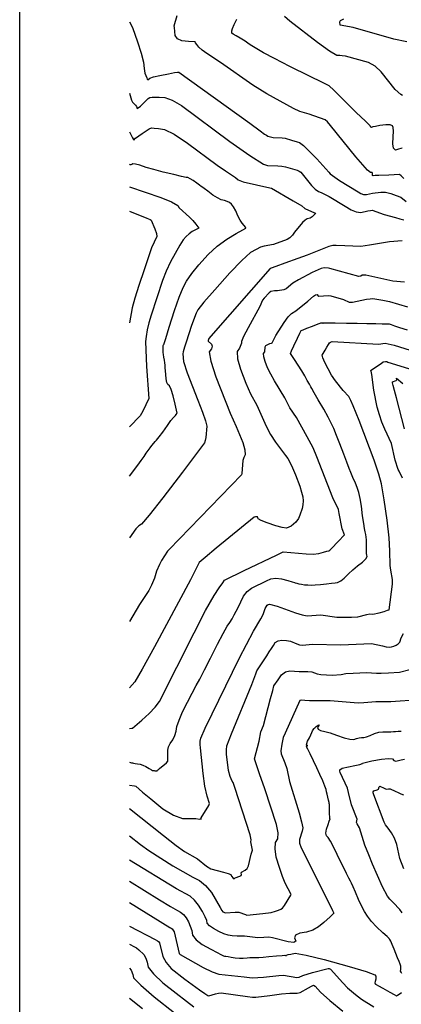
# Model space of a CAD drawing. Extents: x 361922 to 365122, y 1013908 to 1016908.
# Drawn here: x 362072 to 362199, y 1016223 to 1016552 of the extents above; entities that cross this region are included whole.
import ezdxf

# ---------------------------------------------------------------- set-up
doc = ezdxf.new("R2010")
doc.units = 0
doc.header["$LTSCALE"] = 25
doc.header["$MEASUREMENT"] = 0
for name, color, linetype in [('5', 5, 'CONTINUOUS'), ('INDEX', 1, 'CONTINUOUS'), ('INTER', 33, 'CONTINUOUS')]:
    doc.layers.add(name, color=color, linetype=linetype)

msp = doc.modelspace()

# ---------------------------------------------------------------- linework, layer by layer
at = {"layer": '5'}
msp.add_line((362071.59, 1013958.17), (362071.59, 1016858.17), dxfattribs=at)
at = {"layer": 'INDEX', "color": 1, "linetype": 'CONTINUOUS'}
for points in [[(362199.39, 1016509.18), (362198.89, 1016509.06), (362198.13, 1016508.84), (362197.1, 1016508.52), (362196.47, 1016509.11), (362196.23, 1016510.6), (362196.38, 1016513), (362196.41, 1016514.81), (362196.34, 1016516.03), (362196.16, 1016516.67), (362195.36, 1016517), (362193.93, 1016517), (362191.88, 1016516.69), (362190.42, 1016516.45), (362189.57, 1016516.27), (362189.32, 1016516.16), (362189.12, 1016516.12), (362188.99, 1016516.14), (362188.91, 1016516.23), (362188.82, 1016516.33), (362188.73, 1016516.45), (362188.63, 1016516.58), (362187.05, 1016518.14), (362184.02, 1016521.13), (362179.51, 1016525.55), (362176.5, 1016528.5), (362174.99, 1016529.98), (362174.99, 1016529.98), (362172.79, 1016531.06), (362168.41, 1016533.23), (362161.84, 1016536.48), (362156.72, 1016539.07), (362153.04, 1016541.02), (362150.82, 1016542.3), (362149.1, 1016543.34), (362147.91, 1016544.12), (362147.23, 1016544.65), (362146.33, 1016545.26), (362145.2, 1016545.95), (362143.85, 1016546.73), (362142.94, 1016547.26), (362142.48, 1016547.55), (362142.47, 1016547.6), (362142.46, 1016547.75), (362142.44, 1016548), (362142.41, 1016548.35), (362142.69, 1016549.18), (362143.26, 1016550.48), (362144.13, 1016552.26)], [(362108.24, 1016304.1), (362108.65, 1016303.94), (362108.91, 1016303.86), (362109.23, 1016303.79), (362109.62, 1016303.73), (362110.17, 1016303.65), (362110.91, 1016303.54), (362111.81, 1016303.4), (362112.77, 1016303.09), (362113.77, 1016302.62), (362114.82, 1016301.98), (362115.56, 1016301.54), (362115.99, 1016301.31), (362116.11, 1016301.28), (362116.21, 1016301.25), (362116.29, 1016301.23), (362116.35, 1016301.23), (362116.48, 1016301.21), (362116.68, 1016301.18), (362116.95, 1016301.15), (362117.15, 1016301.13), (362117.29, 1016301.12), (362117.37, 1016301.13), (362117.49, 1016301.2), (362117.64, 1016301.32), (362117.83, 1016301.5), (362118.28, 1016301.88), (362119.01, 1016302.45), (362120, 1016303.23), (362120.67, 1016303.86), (362121.03, 1016304.34), (362121.07, 1016304.67), (362121.1, 1016305.02), (362121.12, 1016305.38), (362121.12, 1016305.76), (362121.11, 1016306.33), (362121.09, 1016307.11), (362121.04, 1016308.08), (362121.3, 1016309.15), (362121.87, 1016310.3), (362122.74, 1016311.54), (362123.4, 1016312.9), (362123.86, 1016314.36), (362124.1, 1016315.94), (362124.82, 1016318.09), (362126, 1016320.82), (362127.66, 1016324.14), (362129.16, 1016327.07), (362130.53, 1016329.62), (362131.74, 1016331.8), (362133.34, 1016334.84), (362135.32, 1016338.74), (362137.68, 1016343.5), (362139.54, 1016347.08), (362140.9, 1016349.5), (362141.75, 1016350.74), (362142.54, 1016351.98), (362143.28, 1016353.24), (362143.95, 1016354.51), (362144.69, 1016355.97), (362145.5, 1016357.64), (362146.38, 1016359.5), (362147.57, 1016361.03), (362149.05, 1016362.22), (362150.83, 1016363.07), (362152.51, 1016363.86), (362154.07, 1016364.59), (362155.52, 1016365.26), (362157.18, 1016365.5), (362159.05, 1016365.32), (362161.13, 1016364.71), (362162.59, 1016364.28), (362163.43, 1016364.03), (362163.65, 1016363.94), (362164.11, 1016363.83), (362164.81, 1016363.67), (362165.76, 1016363.48), (362166.76, 1016363.34), (362167.81, 1016363.25), (362168.9, 1016363.22), (362170.32, 1016363.27), (362172.06, 1016363.4), (362174.11, 1016363.62), (362175.75, 1016363.8), (362176.98, 1016363.94), (362177.8, 1016364.04), (362178.81, 1016364.57), (362180, 1016365.53), (362181.39, 1016366.92), (362182.87, 1016368.28), (362184.45, 1016369.6), (362186.12, 1016370.9), (362187.2, 1016371.94), (362187.68, 1016372.73), (362187.56, 1016373.25), (362187.48, 1016373.74), (362187.44, 1016374.19), (362187.45, 1016374.59), (362187.45, 1016375.14), (362187.46, 1016375.82), (362187.46, 1016376.64), (362187.44, 1016377.47), (362187.38, 1016378.31), (362187.29, 1016379.16), (362187.16, 1016380.06), (362186.99, 1016381.04), (362186.77, 1016382.07), (362186.49, 1016383.83), (362186.14, 1016386.32), (362185.73, 1016389.53), (362185.3, 1016392.13), (362184.86, 1016394.13), (362184.4, 1016395.52), (362183.95, 1016396.74), (362183.51, 1016397.78), (362183.09, 1016398.64), (362182.64, 1016399.66), (362182.16, 1016400.84), (362181.66, 1016402.18), (362180.89, 1016404.22), (362179.86, 1016406.96), (362178.58, 1016410.4), (362177.46, 1016413.23), (362176.52, 1016415.47), (362175.76, 1016417.1), (362174.63, 1016419.25), (362173.13, 1016421.92), (362171.28, 1016425.09), (362169.94, 1016427.41), (362169.12, 1016428.85), (362168.82, 1016429.42), (362168.34, 1016430.33), (362167.67, 1016431.56), (362166.81, 1016433.11), (362165.8, 1016434.8), (362164.65, 1016436.62), (362163.34, 1016438.58), (362162.46, 1016439.89), (362162.03, 1016440.54), (362162.03, 1016440.54), (362162.02, 1016440.55), (362162.02, 1016440.56), (362162.02, 1016440.56), (362162.41, 1016441.42), (362163.21, 1016443.11), (362164.4, 1016445.66), (362165.2, 1016447.35), (362165.61, 1016448.21), (362165.61, 1016448.22), (362166.24, 1016448.48), (362167.49, 1016448.99), (362169.37, 1016449.74), (362170.73, 1016450.29), (362171.59, 1016450.61), (362171.94, 1016450.72), (362172.2, 1016450.8), (362172.37, 1016450.83), (362172.44, 1016450.84), (362172.53, 1016450.83), (362172.62, 1016450.8), (362172.73, 1016450.76), (362172.85, 1016450.74), (362172.97, 1016450.74), (362173.09, 1016450.77), (362174.43, 1016450.77), (362177.01, 1016450.76), (362180.8, 1016450.72), (362184.33, 1016450.67), (362187.59, 1016450.61), (362190.58, 1016450.55), (362192.7, 1016450.51), (362193.95, 1016450.49), (362194.35, 1016450.51), (362194.65, 1016450.51), (362194.88, 1016450.49), (362195.01, 1016450.46), (362195.66, 1016450.25), (362196.82, 1016449.86), (362198.49, 1016449.28), (362201.04, 1016448.43)], [(362199.22, 1016233.45), (362198.97, 1016233.87), (362198.84, 1016234.19), (362198.84, 1016234.44), (362198.86, 1016234.67), (362198.88, 1016234.88), (362198.91, 1016235.08), (362198.92, 1016235.32), (362198.9, 1016235.58), (362198.86, 1016235.88), (362198.67, 1016236.51), (362198.33, 1016237.45), (362197.83, 1016238.73), (362197.28, 1016240.1), (362196.66, 1016241.56), (362195.99, 1016243.12), (362195.52, 1016244.2), (362195.24, 1016244.8), (362195.16, 1016244.91), (362195.11, 1016244.99), (362195.08, 1016245.04), (362195.07, 1016245.06), (362195.06, 1016245.07), (362195.05, 1016245.09), (362195.05, 1016245.1), (362194.34, 1016245.76), (362192.93, 1016247.07), (362190.81, 1016249.03), (362189.08, 1016250.86), (362187.74, 1016252.57), (362186.79, 1016254.17), (362185.81, 1016256.04), (362184.79, 1016258.19), (362183.74, 1016260.62), (362182.93, 1016262.44), (362182.38, 1016263.67), (362182.07, 1016264.29), (362181.54, 1016265.33), (362180.81, 1016266.81), (362179.85, 1016268.71), (362178.8, 1016270.83), (362177.64, 1016273.17), (362176.39, 1016275.73), (362175.37, 1016277.63), (362174.6, 1016278.86), (362174.07, 1016279.43), (362173.89, 1016280.34), (362174.08, 1016281.61), (362174.63, 1016283.21), (362175.01, 1016284.3), (362175.21, 1016284.88), (362175.25, 1016284.94), (362175.26, 1016285), (362175.25, 1016285.06), (362175.22, 1016285.12), (362175.18, 1016285.7), (362175.13, 1016286.79), (362175.08, 1016288.4), (362175.05, 1016289.49), (362175.02, 1016290.09), (362175.01, 1016290.18), (362174.92, 1016290.59), (362174.74, 1016291.33), (362174.49, 1016292.4), (362174.27, 1016293.34), (362174.1, 1016294.17), (362173.97, 1016294.88), (362173.55, 1016296.08), (362172.85, 1016297.77), (362171.86, 1016299.95), (362170.82, 1016302.18), (362169.73, 1016304.46), (362168.59, 1016306.79), (362167.81, 1016308.37), (362167.39, 1016309.21), (362167.34, 1016309.29), (362167.3, 1016309.36), (362167.28, 1016309.4), (362167.28, 1016309.43), (362167.34, 1016309.46), (362167.48, 1016309.49), (362167.68, 1016309.53), (362167.74, 1016309.59), (362167.66, 1016309.68), (362167.43, 1016309.8), (362167.47, 1016310.26), (362167.78, 1016311.07), (362168.36, 1016312.23), (362168.83, 1016313.19), (362169.18, 1016313.93), (362169.43, 1016314.47), (362169.63, 1016314.87), (362169.79, 1016315.15), (362169.89, 1016315.3), (362170.18, 1016315.57), (362170.65, 1016315.95), (362171.3, 1016316.45), (362171.59, 1016316.57), (362171.51, 1016316.3), (362171.07, 1016315.65), (362171.26, 1016315.11), (362172.09, 1016314.67), (362173.54, 1016314.34), (362175.34, 1016313.82), (362177.46, 1016313.11), (362179.92, 1016312.21), (362181.85, 1016311.72), (362183.25, 1016311.65), (362184.13, 1016311.99), (362184.96, 1016312.21), (362185.75, 1016312.3), (362186.51, 1016312.28), (362187.48, 1016312.48), (362188.68, 1016312.92), (362190.1, 1016313.58), (362191.52, 1016314.02), (362192.94, 1016314.23), (362194.36, 1016314.22), (362195.54, 1016314.23), (362196.47, 1016314.26), (362197.15, 1016314.3), (362198.02, 1016314.36), (362199.07, 1016314.44)], [(362108.24, 1016264.25), (362118.29, 1016258.04), (362121.97, 1016255.8), (362124.32, 1016254.44), (362125.33, 1016253.94), (362126.27, 1016253.16), (362127.14, 1016252.09), (362127.94, 1016250.73), (362128.58, 1016249.3), (362129.05, 1016247.8), (362129.36, 1016246.23), (362130.53, 1016244.67), (362132.56, 1016243.11), (362135.45, 1016241.55), (362137.52, 1016240.44), (362138.78, 1016239.76), (362139.21, 1016239.52), (362139.63, 1016239.34), (362140.04, 1016239.24), (362140.44, 1016239.2), (362141.17, 1016239.1), (362142.23, 1016238.94), (362143.61, 1016238.71), (362144.96, 1016238.6), (362146.27, 1016238.59), (362147.53, 1016238.69), (362148.51, 1016238.75), (362149.2, 1016238.77), (362149.6, 1016238.74), (362150.12, 1016238.74), (362150.75, 1016238.77), (362151.51, 1016238.82), (362152.87, 1016238.93), (362154.84, 1016239.11), (362157.42, 1016239.35), (362159.21, 1016239.48), (362160.2, 1016239.52), (362160.4, 1016239.46), (362160.55, 1016239.46), (362160.67, 1016239.51), (362160.75, 1016239.62), (362161.26, 1016239.77), (362162.2, 1016239.96), (362163.57, 1016240.19), (362167.28, 1016239.57), (362173.31, 1016238.11), (362181.68, 1016235.79), (362187.33, 1016234.11), (362190.27, 1016233.04), (362190.5, 1016232.61), (362190.59, 1016232.09), (362190.53, 1016231.5), (362190.34, 1016230.82), (362190.27, 1016230.33), (362190.3, 1016230.03), (362190.46, 1016229.92), (362190.57, 1016229.84), (362190.64, 1016229.79), (362190.66, 1016229.78), (362191.43, 1016229.34), (362192.94, 1016228.5), (362195.19, 1016227.24), (362196.7, 1016226.4), (362197.47, 1016225.98), (362197.5, 1016225.98), (362197.79, 1016226.17), (362198.34, 1016226.55), (362199.16, 1016227.12)], [(362108.24, 1016225.22), (362112.6, 1016221.79)]]:
    msp.add_lwpolyline(points, dxfattribs=at)
at = {"layer": 'INDEX', "color": 1, "linetype": 'CONTINUOUS', "elevation": 2530}
msp.add_lwpolyline([(362108.24, 1016399.62), (362111.04, 1016403.27), (362112.2, 1016404.84), (362113.12, 1016406.17), (362113.81, 1016407.23), (362114.48, 1016408.21), (362115.14, 1016409.09), (362115.78, 1016409.88), (362116.36, 1016410.56), (362116.89, 1016411.15), (362117.34, 1016411.63), (362118.17, 1016412.69), (362119.36, 1016414.32), (362120.92, 1016416.53), (362122.1, 1016418.14), (362122.91, 1016419.15), (362123.33, 1016419.56), (362123.65, 1016419.89), (362123.85, 1016420.14), (362123.93, 1016420.32), (362124.01, 1016420.46), (362124.09, 1016420.59), (362124.16, 1016420.68), (362123.98, 1016421.69), (362123.54, 1016423.62), (362122.85, 1016426.47), (362122.21, 1016428.51), (362121.63, 1016429.74), (362121.11, 1016430.16), (362120.72, 1016430.93), (362120.47, 1016432.06), (362120.36, 1016433.53), (362120.27, 1016434.78), (362120.21, 1016435.81), (362120.18, 1016436.62), (362120.08, 1016437.48), (362119.93, 1016438.39), (362119.73, 1016439.34), (362119.59, 1016440.19), (362119.51, 1016440.94), (362119.5, 1016441.59), (362119.49, 1016442.07), (362119.48, 1016442.38), (362119.47, 1016442.51), (362119.47, 1016442.65), (362119.48, 1016442.82), (362119.52, 1016443), (362119.56, 1016443.19), (362119.62, 1016443.41), (362119.7, 1016443.63), (362120.35, 1016445.63), (362121.56, 1016449.42), (362123.34, 1016454.97), (362124.9, 1016459.38), (362126.23, 1016462.63), (362127.34, 1016464.74), (362129.08, 1016467.26), (362131.47, 1016470.21), (362134.49, 1016473.59), (362137.58, 1016476.45), (362140.73, 1016478.81), (362143.94, 1016480.65), (362146.09, 1016481.88), (362147.17, 1016482.49), (362147.18, 1016482.5), (362146.97, 1016482.76), (362146.53, 1016483.28), (362145.87, 1016484.07), (362145.19, 1016485.16), (362144.47, 1016486.57), (362143.74, 1016488.28), (362143.02, 1016489.59), (362142.33, 1016490.5), (362141.66, 1016491), (362140.86, 1016491.4), (362139.95, 1016491.72), (362138.91, 1016491.94), (362137.64, 1016492.52), (362136.14, 1016493.46), (362134.4, 1016494.76), (362133.16, 1016495.69), (362132.42, 1016496.22), (362132.17, 1016496.38), (362131.6, 1016496.79), (362130.71, 1016497.44), (362129.51, 1016498.35), (362128.52, 1016498.97), (362127.75, 1016499.33), (362127.19, 1016499.41), (362125.63, 1016499.74), (362123.06, 1016500.34), (362119.47, 1016501.2), (362116.4, 1016502), (362113.83, 1016502.76), (362111.76, 1016503.46), (362110.27, 1016503.86), (362109.35, 1016503.95), (362109.02, 1016503.73), (362108.75, 1016503.63), (362108.53, 1016503.63), (362108.24, 1016503.85)], dxfattribs=at)
at = {"layer": 'INTER', "color": 33, "linetype": 'CONTINUOUS'}
for points in [[(362108.24, 1016551.34), (362109.23, 1016549.47), (362110.96, 1016544.71), (362112.16, 1016540.9), (362112.89, 1016537.89), (362113.11, 1016535.75), (362113.41, 1016534.25), (362114.01, 1016532.69), (362114.13, 1016532.21), (362114.34, 1016532.03), (362115.04, 1016532.54), (362116.28, 1016532.99), (362118.35, 1016533.49), (362121.28, 1016534.04), (362123.27, 1016534.41), (362124.33, 1016534.6), (362124.69, 1016534.6), (362148.47, 1016517.47), (362151.91, 1016514.96), (362153.39, 1016513.88), (362153.99, 1016513.47), (362154.49, 1016513.15), (362156.27, 1016512.77), (362159.21, 1016512.62), (362160.26, 1016512.5), (362162.35, 1016511.86), (362164.28, 1016511.25), (362165.03, 1016511.02), (362166.38, 1016510), (362170.81, 1016505.58), (362174.83, 1016501.12), (362175.28, 1016500.57), (362178.41, 1016498.39), (362184.65, 1016494.55), (362185.57, 1016493.98), (362186.48, 1016493.69), (362187.39, 1016493.67), (362189.4, 1016494.15), (362192.17, 1016494.51), (362193.78, 1016494.41), (362195.53, 1016494.04), (362197.4, 1016493.4), (362198.88, 1016492.74), (362200.65, 1016491.36)], [(362199.93, 1016498.99), (362198.99, 1016499.93), (362198.45, 1016500.42), (362194.88, 1016500.18), (362191.55, 1016500.04), (362190.31, 1016499.98), (362189.63, 1016499.93), (362189.42, 1016500.02), (362189.42, 1016500.81), (362189.33, 1016501.08), (362188.79, 1016501), (362187.81, 1016501.81), (362183.89, 1016506.28), (362175.4, 1016516.72), (362174.4, 1016517.92), (362173.64, 1016518.59), (362168.3, 1016520.57), (362165.16, 1016521.36), (362163.03, 1016522.38), (362154.1, 1016527.36), (362149.42, 1016530.24), (362138.66, 1016537.82), (362134.06, 1016540.8), (362132.49, 1016541.92), (362131.4, 1016542.92), (362130.77, 1016543.78), (362130.36, 1016544.36), (362130.15, 1016544.65), (362127.96, 1016544.82), (362125.77, 1016544.99), (362124.28, 1016545.64), (362123.47, 1016546.78), (362123.27, 1016549.48), (362123.18, 1016550.03), (362124.22, 1016553.49)], [(362199.44, 1016526.78), (362198.88, 1016527.09), (362197.02, 1016528.75), (362192.39, 1016534.67), (362190.34, 1016536.52), (362188.05, 1016537.79), (362180.41, 1016539.87), (362179.28, 1016540.03), (362178.49, 1016540.09), (362177.57, 1016540.14), (362175.11, 1016541.58), (362171.11, 1016544.43), (362161.88, 1016551.57), (362160.03, 1016553.11)], [(362200.9, 1016544.69), (362196.59, 1016545.59), (362183, 1016549.46), (362178.69, 1016550.3), (362178.54, 1016551.39), (362178.73, 1016551.83), (362179.84, 1016552.36)], [(362108.24, 1016527.51), (362108.98, 1016525.24), (362109.32, 1016524.49), (362110.3, 1016523.51), (362110.65, 1016523.12), (362110.78, 1016522.41), (362111.93, 1016523.2), (362114.54, 1016525.73), (362115.06, 1016526.14), (362115.82, 1016526.23), (362118.16, 1016526.15), (362120.08, 1016526.07), (362122.56, 1016525.15), (362125.59, 1016523.39), (362141.79, 1016511.41), (362148.42, 1016506.71), (362153.03, 1016503.8), (362154.4, 1016503.41), (362157.77, 1016503.3), (362159.1, 1016503.18), (362160.38, 1016502.93), (362163.55, 1016501.99), (362164.28, 1016501.81), (362164.92, 1016501.52), (362165.47, 1016501.11), (362167.74, 1016498.39), (362169.05, 1016496.72), (362170.26, 1016495.5), (362171.35, 1016494.72), (362172.34, 1016494.39), (362174.99, 1016493.04), (362180.29, 1016489.77), (362182.28, 1016488.55), (362184.03, 1016487.85), (362185.54, 1016487.68), (362187.88, 1016488.27), (362188.72, 1016488.39), (362189.36, 1016488.4), (362193.29, 1016487.04), (362197.07, 1016485.97), (362198.55, 1016485.58), (362199.9, 1016485.17)], [(362199.4, 1016478.17), (362195.09, 1016477.88), (362188.43, 1016476.78), (362185.5, 1016476.29), (362180.23, 1016476.5), (362177.29, 1016476.64), (362176.14, 1016476.6), (362174.87, 1016476.35), (362167.56, 1016473.42), (362164.52, 1016472.3), (362160.17, 1016470.73), (362157.18, 1016469.67), (362155.55, 1016469.1), (362155.28, 1016469.02), (362135.49, 1016446.35), (362134.79, 1016445.55), (362134.57, 1016444.94), (362134.49, 1016444.64), (362135.71, 1016443.67), (362135.9, 1016443.04), (362135.64, 1016442.17), (362134.93, 1016441.09), (362135.41, 1016437.96), (362137.06, 1016432.79), (362141.88, 1016420.62), (362143.88, 1016416.21), (362146.08, 1016410.81), (362146.78, 1016408.41), (362146.91, 1016406.77), (362146.46, 1016405.88), (362146.14, 1016404.82), (362145.74, 1016400.5), (362145.69, 1016400.05), (362121.55, 1016375.05), (362120.98, 1016374.48), (362118.99, 1016371.39), (362118.24, 1016370.1), (362117.28, 1016367.83), (362116.62, 1016365.51), (362115.59, 1016363.13), (362114.69, 1016361.36), (362111.61, 1016356.71), (362108.24, 1016351)], [(362200.09, 1016464.35), (362196.27, 1016464.75), (362189.25, 1016466.33), (362187.23, 1016466.71), (362185.97, 1016466.73), (362185.49, 1016466.38), (362184.83, 1016466.25), (362175.24, 1016468.91), (362174.77, 1016469.09), (362173.34, 1016469.22), (362172.32, 1016468.96), (362169.33, 1016467.58), (362164.75, 1016465.23), (362162.84, 1016464.08), (362160.65, 1016462.17), (362159.83, 1016461.79), (362157.67, 1016461.54), (362156.73, 1016461.47), (362155.5, 1016461.24), (362154.88, 1016460.81), (362153.27, 1016459.07), (362152.71, 1016458.34), (362151.77, 1016456.23), (362147.9, 1016449.19), (362146.37, 1016446.24), (362145.64, 1016444.53), (362145.72, 1016444.05), (362145.03, 1016442.39), (362144.25, 1016441.19), (362144.34, 1016438.84), (362145.31, 1016435.34), (362147.14, 1016430.67), (362148.66, 1016427.12), (362150.75, 1016423.32), (362153.92, 1016416.29), (362155.34, 1016413.55), (362157.03, 1016410.9), (362160.38, 1016406.54), (362161.17, 1016405.44), (362162.42, 1016403.19), (362163.71, 1016400.04), (362165.16, 1016396.2), (362165.76, 1016394.3), (362166.12, 1016392.68), (362166.26, 1016391.34), (362166.2, 1016390.03), (362165.94, 1016388.75), (362165.11, 1016386.54), (362164.73, 1016385.42), (362163.81, 1016384.26), (362163.02, 1016383.52), (362162.24, 1016382.94), (362161.48, 1016382.51), (362160.74, 1016382.24), (362159.29, 1016382.4), (362157.12, 1016382.99), (362154.24, 1016383.99), (362152.29, 1016384.79), (362151.27, 1016385.36), (362151.18, 1016385.73), (362151, 1016385.96), (362150.36, 1016386.01), (362149.9, 1016385.93), (362137.26, 1016375.55), (362133.5, 1016372.46), (362131.54, 1016370.73), (362128.66, 1016364.94), (362116.61, 1016342.61), (362112.52, 1016335.14), (362110.07, 1016330.93), (362108.24, 1016328.88)], [(362108.24, 1016315.25), (362109.06, 1016315.45), (362109.31, 1016315.41), (362112.34, 1016318.03), (362114.84, 1016320.34), (362116.81, 1016322.43), (362118.24, 1016324.29), (362129.84, 1016347.25), (362133.69, 1016354.68), (362136.5, 1016359.68), (362138.27, 1016362.24), (362139.45, 1016363.96), (362140.05, 1016364.83), (362146.56, 1016368.04), (362157.36, 1016373.2), (362159.58, 1016374.27), (362167.23, 1016373.61), (362169.6, 1016373.57), (362171.56, 1016373.78), (362173.12, 1016374.23), (362174.2, 1016374.54), (362174.82, 1016374.7), (362175.18, 1016374.82), (362178.5, 1016378.29), (362179.54, 1016379.39), (362180.06, 1016379.96), (362179.3, 1016382.03), (362178.36, 1016387.16), (362178.05, 1016388.41), (362176.21, 1016392.3), (362170.83, 1016406.06), (362169.63, 1016409.02), (362167.66, 1016412.77), (362164.1, 1016419.14), (362161.86, 1016422.47), (362160.18, 1016425.72), (362156.72, 1016431.39), (362155.44, 1016433.61), (362154.38, 1016435.78), (362153.55, 1016437.89), (362153.12, 1016439.48), (362153.07, 1016440.54), (362153.42, 1016441.08), (362153.59, 1016442.75), (362153.8, 1016443.22), (362155.12, 1016443.86), (362155.67, 1016444.04), (362155.94, 1016444.13), (362157.2, 1016446.53), (362159.95, 1016450.93), (362161.29, 1016452.78), (362162.38, 1016453.94), (362163.87, 1016454.82), (362167.86, 1016458.08), (362169.74, 1016459.71), (362170.44, 1016460.15), (362170.92, 1016460.23), (362171.16, 1016459.94), (362171.5, 1016459.67), (362174.62, 1016459.95), (362175.57, 1016459.81), (362179.71, 1016458.57), (362181.59, 1016457.77), (362182.71, 1016457.67), (362187.38, 1016458.67), (362188.61, 1016458.85), (362189.57, 1016458.89), (362192.85, 1016458.43), (362195.17, 1016457.93), (362201.16, 1016456.17)], [(362108.24, 1016296.41), (362109.89, 1016296.16), (362110.38, 1016296.05), (362112.64, 1016294.07), (362115.37, 1016291.8), (362119.38, 1016288.51), (362122.93, 1016286.32), (362126.02, 1016285.24), (362130.44, 1016285.26), (362131.6, 1016285.06), (362131.98, 1016285.13), (362132.16, 1016285.06), (362132.17, 1016285.43), (362134.74, 1016289.6), (362135.04, 1016290.22), (362134.22, 1016292.64), (362133.46, 1016296.02), (362132.82, 1016300.28), (362131.93, 1016308.85), (362131.86, 1016309.95), (362131.9, 1016311.01), (362132.05, 1016312.01), (362133.51, 1016315.38), (362145.01, 1016338.86), (362149.72, 1016347.85), (362152.12, 1016351.9), (362152.9, 1016353.34), (362153.6, 1016355.34), (362153.87, 1016355.99), (362154.21, 1016356.45), (362154.6, 1016356.71), (362155.03, 1016356.82), (362157.63, 1016356.2), (362163.71, 1016353.96), (362165.93, 1016353.27), (362167.63, 1016352.94), (362172.22, 1016353.23), (362177.56, 1016352.49), (362182.37, 1016352.47), (362184.54, 1016352.64), (362187.52, 1016353.36), (362188.5, 1016353.59), (362189.59, 1016353.49), (362191.66, 1016353.89), (362193.31, 1016354.43), (362194.42, 1016354.79), (362194.98, 1016354.97), (362196.08, 1016363.56), (362196.09, 1016365.05), (362195.55, 1016368.21), (362195.32, 1016369.8), (362195.26, 1016374.64), (362195.01, 1016379.03), (362194.33, 1016384.89), (362193.31, 1016391.69), (362192.41, 1016397.07), (362191.52, 1016400.3), (362189.98, 1016404.97), (362185.02, 1016418.17), (362182.97, 1016423.07), (362182.23, 1016424.84), (362181.56, 1016426.15), (362179.62, 1016428.21), (362177.12, 1016431.47), (362175.69, 1016433.36), (362173.54, 1016437.57), (362172.9, 1016439.08), (362172.67, 1016439.98), (362173.61, 1016441.67), (362174.23, 1016442.72), (362174.73, 1016443.53), (362175.11, 1016444.08), (362175.38, 1016444.38), (362175.96, 1016444.56), (362191.49, 1016443.64), (362193.63, 1016444.03), (362196.69, 1016443.31), (362207.74, 1016439.85)], [(362199.5, 1016398.94), (362198.36, 1016401.22), (362197.99, 1016401.79), (362197.02, 1016404.95), (362195.76, 1016410.53), (362193.53, 1016415.26), (362192.57, 1016417.61), (362191.74, 1016420.06), (362191.05, 1016422.59), (362189.93, 1016428.3), (362189.2, 1016433.6), (362189.04, 1016434.68), (362188.78, 1016434.91), (362192.39, 1016437.23), (362192.96, 1016437.81), (362193.82, 1016437.94), (362194.28, 1016437.91), (362194.57, 1016437.62), (362202.86, 1016435.11)], [(362200.1, 1016415.39), (362197.45, 1016425.78), (362196.8, 1016428.2), (362196.35, 1016429.87), (362196.12, 1016430.78), (362196.11, 1016431.07), (362197.3, 1016431.54), (362197.61, 1016431.8), (362197.47, 1016432.37), (362199.56, 1016430.57)], [(362108.24, 1016288.62), (362119.63, 1016279.54), (362123.85, 1016276.25), (362126.61, 1016274.2), (362130.97, 1016271.74), (362133.95, 1016269.25), (362135.43, 1016268.4), (362139.68, 1016267.27), (362141.28, 1016266.86), (362142.13, 1016266.51), (362142.39, 1016265.92), (362142.85, 1016265.32), (362143.24, 1016265.06), (362143.57, 1016265.43), (362145.1, 1016265.95), (362145.55, 1016266.21), (362145.7, 1016266.55), (362145.54, 1016266.95), (362145.7, 1016267.32), (362146.93, 1016267.94), (362147.54, 1016268.53), (362147.99, 1016269.41), (362148.93, 1016273.3), (362149.25, 1016274.37), (362149.38, 1016274.68), (362148.83, 1016277.48), (362148.92, 1016278.09), (362148.53, 1016279.82), (362143.45, 1016295.57), (362142.93, 1016297.21), (362142.56, 1016297.68), (362141.92, 1016299.27), (362141.39, 1016301.23), (362140.69, 1016306.71), (362140.67, 1016308.21), (362140.81, 1016309.49), (362142.29, 1016313.49), (362149.12, 1016329.96), (362150.44, 1016333.55), (362150.85, 1016334.56), (362154.15, 1016339.55), (362154.92, 1016340.85), (362155.65, 1016342.02), (362156.32, 1016343.06), (362156.94, 1016343.97), (362157.89, 1016344.55), (362159.15, 1016344.8), (362160.73, 1016344.72), (362162.09, 1016344.48), (362164.11, 1016343.53), (362165.07, 1016343.19), (362166.1, 1016343.08), (362169.43, 1016343.46), (362178.83, 1016343.24), (362189.11, 1016343.68), (362192.76, 1016342.86), (362193.96, 1016342.59), (362194.96, 1016342.49), (362195.78, 1016342.55), (362196.56, 1016342.75), (362197.31, 1016343.09), (362198.03, 1016343.58), (362198.54, 1016344.16), (362198.96, 1016345.59), (362199.76, 1016347)], [(362108.24, 1016279.46), (362111.97, 1016276.49), (362114.7, 1016274.57), (362122.77, 1016269.47), (362129.44, 1016265.63), (362131.65, 1016264.55), (362133.7, 1016262.84), (362135.61, 1016260.5), (362138.54, 1016255.51), (362139.14, 1016254.44), (362139.46, 1016254.04), (362140.31, 1016253.7), (362143.6, 1016253.9), (362144.76, 1016253.89), (362147.07, 1016253.14), (362147.48, 1016252.97), (362152.85, 1016253.51), (362155.55, 1016253.82), (362157.09, 1016254.26), (362158.07, 1016254.63), (362158.82, 1016254.96), (362159.34, 1016255.26), (362160.03, 1016256.12), (362162.12, 1016259.59), (362162.22, 1016259.87), (362160.32, 1016263.62), (362159.35, 1016265.9), (362158.35, 1016268.82), (362157.31, 1016272.36), (362156.87, 1016275.15), (362157.03, 1016277.19), (362157.78, 1016278.48), (362157.91, 1016280.48), (362157.42, 1016283.2), (362153.45, 1016295.1), (362151.72, 1016300.14), (362150.58, 1016303.5), (362150.03, 1016305.21), (362151.57, 1016311.11), (362152.12, 1016314.14), (362153.02, 1016316.33), (362155.42, 1016325.3), (362156.11, 1016328.04), (362156.52, 1016329.53), (362157.89, 1016331.6), (362159.04, 1016333.2), (362160.34, 1016334.21), (362161.79, 1016334.6), (362164.95, 1016334.28), (362167.89, 1016334.29), (362169.13, 1016334.2), (362170.96, 1016333.6), (362172.2, 1016333.34), (362175.98, 1016333.14), (362178.95, 1016333.29), (362180.56, 1016333.64), (362183.03, 1016333.83), (362187.46, 1016333.96), (362190.81, 1016333.78), (362192.29, 1016333.78), (362194.83, 1016333.91), (362198.44, 1016334.16), (362201.9, 1016335.05)], [(362204.98, 1016324.84), (362195.6, 1016324.23), (362190.55, 1016324.18), (362186.53, 1016323.83), (362184.64, 1016323.74), (362175.32, 1016324.59), (362169.99, 1016324.52), (362168.41, 1016324.57), (362166.82, 1016324.67), (362165.73, 1016324.71), (362165.15, 1016324.67), (362160.22, 1016313.68), (362159.62, 1016312.32), (362159.18, 1016310.01), (362158.81, 1016307.88), (362158.96, 1016306.78), (362160.15, 1016303.78), (362160.79, 1016301.92), (362161.75, 1016297.54), (362164.9, 1016287.17), (362165.77, 1016284.13), (362166.13, 1016282.09), (362165.99, 1016281.04), (362165, 1016278.19), (362165.04, 1016276.98), (362165.56, 1016275.45), (362175.43, 1016255.91), (362176.11, 1016254.54), (362176.44, 1016253.86), (362176.51, 1016253.58), (362175.29, 1016252.37), (362173.2, 1016250.5), (362171.44, 1016249.04), (362169.51, 1016247.95), (362167.4, 1016247.22), (362165.11, 1016246.87), (362163.76, 1016246.26), (362163.35, 1016245.39), (362163.88, 1016244.27), (362163.2, 1016243.8), (362161.32, 1016243.99), (362156.06, 1016245.39), (362154.77, 1016245.63), (362153.1, 1016245.43), (362151.18, 1016245.37), (362146.64, 1016245.94), (362144.24, 1016245.87), (362142.57, 1016246), (362141.28, 1016246.21), (362139.81, 1016246.69), (362138.14, 1016247.43), (362136.28, 1016248.43), (362134.99, 1016249.37), (362134.26, 1016250.27), (362134.09, 1016251.12), (362133.56, 1016252.4), (362132.65, 1016254.13), (362131.37, 1016256.29), (362129.98, 1016258), (362128.49, 1016259.25), (362123.92, 1016261.73), (362108.24, 1016271.35)], [(362199.3, 1016253.76), (362198.59, 1016254.81), (362196.29, 1016257.13), (362195.23, 1016258.26), (362194.41, 1016259.31), (362192.81, 1016262.39), (362189.46, 1016269.99), (362188.17, 1016273.06), (362186.83, 1016276.32), (362185.53, 1016280.62), (362185.06, 1016282.1), (362184.29, 1016283.5), (362184.11, 1016283.91), (362184.3, 1016285), (362182.48, 1016289.74), (362181.45, 1016293.93), (362181.05, 1016295.31), (362178.61, 1016300.57), (362178.53, 1016301.08), (362178.49, 1016301.54), (362179.31, 1016301.99), (362183.53, 1016302.91), (362185.22, 1016303.28), (362186.07, 1016303.56), (362186.07, 1016303.75), (362189.26, 1016304.51), (362192.45, 1016305.08), (362194.74, 1016305.29), (362196.12, 1016305.13), (362196.58, 1016304.62), (362197.22, 1016304.4), (362199.02, 1016304.86), (362200.17, 1016305.02)], [(362199.95, 1016268.38), (362198.61, 1016271.9), (362197.53, 1016276.54), (362196.79, 1016278.68), (362195.83, 1016280.49), (362194.65, 1016281.98), (362193.81, 1016283.14), (362193.33, 1016283.98), (362189.88, 1016293.18), (362189.69, 1016293.81), (362189.66, 1016294.16), (362189.86, 1016294.44), (362190.99, 1016294.77), (362191.44, 1016295.01), (362191.66, 1016295.85), (362191.94, 1016296.01), (362193.34, 1016295.33), (362194.01, 1016295.06), (362194.78, 1016295.19), (362195.3, 1016295.14), (362197.05, 1016294.32), (362197.99, 1016293.87), (362198.89, 1016293.48), (362199.75, 1016293.15)], [(362108.24, 1016257.14), (362121.76, 1016248.84), (362122.17, 1016248.64), (362122.55, 1016248.32), (362123.23, 1016247.33), (362124.87, 1016240.08), (362125.14, 1016239.75), (362132.9, 1016235.44), (362135.88, 1016233.99), (362138.06, 1016233.2), (362146.53, 1016232.3), (362149.29, 1016232.02), (362153.06, 1016232.19), (362158.2, 1016232.8), (362159.67, 1016232.9), (362164.15, 1016232.15), (362164.92, 1016232.18), (362166.22, 1016232.78), (362169.4, 1016233.78), (362174.6, 1016235.08), (362174.96, 1016235.08), (362175.43, 1016234.89), (362179.48, 1016230.38), (362181.11, 1016228.64), (362183.74, 1016226.42), (362185.72, 1016224.88), (362189.94, 1016222.26)], [(362108.24, 1016249.27), (362116.79, 1016244.78), (362117.58, 1016244.38), (362117.95, 1016244.14), (362118.33, 1016243.74), (362119.43, 1016239.13), (362120.48, 1016237.07), (362122.15, 1016235.14), (362126.76, 1016231.57), (362129.19, 1016229.79), (362131.69, 1016228), (362133.45, 1016226.77), (362134.46, 1016226.09), (362134.73, 1016225.97), (362136.98, 1016226.63), (362137.97, 1016226.87), (362138.94, 1016226.94), (362147.66, 1016225.79), (362149.36, 1016225.57), (362150.43, 1016225.5), (362155.14, 1016226.14), (362159, 1016226.64), (362161.81, 1016226.93), (362164.29, 1016226.89), (362165.27, 1016227.11), (362168.02, 1016228.61), (362169.08, 1016229.23), (362169.68, 1016229.55), (362170.3, 1016229.19), (362172.11, 1016227.23), (362175.16, 1016224.45), (362179.53, 1016220.91)], [(362108.24, 1016243.28), (362109.9, 1016242.41), (362110.65, 1016241.98), (362111.42, 1016241.4), (362113.04, 1016239.76), (362113.69, 1016238.61), (362114.19, 1016237.21), (362114.53, 1016235.56), (362116.25, 1016233.29), (362119.35, 1016230.38), (362123.85, 1016226.85), (362127.32, 1016224.15), (362129.77, 1016222.29)], [(362108.24, 1016235.21), (362108.87, 1016234.52), (362109.4, 1016233.09), (362109.62, 1016232), (362112.01, 1016229.51), (362116.56, 1016225.62), (362123.28, 1016220.34)]]:
    msp.add_lwpolyline(points, dxfattribs=at)
for points, elevation in [([(362108.24, 1016514.62), (362109.22, 1016512.67), (362109.56, 1016512.08), (362109.76, 1016511.88), (362110.28, 1016512.48), (362112.47, 1016514.08), (362114.81, 1016515.66), (362115.66, 1016515.94), (362116.55, 1016515.89), (362117.97, 1016515.72), (362119.95, 1016515.45), (362123.18, 1016513.83), (362127.66, 1016510.88), (362137.59, 1016503.47), (362140.29, 1016501.55), (362143.63, 1016499.35), (362144.59, 1016498.63), (362146.27, 1016497.93), (362155.15, 1016495.91), (362155.74, 1016495.82), (362162.92, 1016491.58), (362165.78, 1016489.89), (362166.8, 1016488.97), (362170.1, 1016487.59), (362170.48, 1016487.46), (362169.23, 1016486.24), (362168.64, 1016485.81), (362167.58, 1016485.51), (362166.91, 1016485.1), (362166.09, 1016484.37), (362163.41, 1016481.15), (362162.68, 1016480.09), (362161.86, 1016479.26), (362160.96, 1016478.67), (362156.33, 1016476.97), (362153.25, 1016476.42), (362152.06, 1016476.05), (362150.55, 1016475.33), (362148.72, 1016474.28), (362145.8, 1016471.69), (362141.8, 1016467.56), (362136.72, 1016461.89), (362133.14, 1016457.75), (362131.06, 1016455.14), (362130.49, 1016454.06), (362128.93, 1016449.87), (362127.18, 1016444.38), (362126.68, 1016442.73), (362126.24, 1016441.11), (362126.03, 1016440.45), (362126.32, 1016437.86), (362127.52, 1016434.09), (362131.11, 1016424.93), (362132.66, 1016420.93), (362133.66, 1016418.05), (362134.09, 1016416.29), (362133.73, 1016412.54), (362133.57, 1016411.52), (362133.29, 1016410.7), (362125.92, 1016400.89), (362119.36, 1016392.33), (362114.82, 1016386.56), (362112.32, 1016383.57), (362111.36, 1016383.04), (362110.33, 1016382), (362108.24, 1016378.95)], 2528), ([(362108.24, 1016496.22), (362118.72, 1016492.63), (362122.31, 1016491.19), (362124.36, 1016490.04), (362124.89, 1016489.19), (362128.35, 1016486.1), (362129.38, 1016485.02), (362130.46, 1016483.75), (362131.14, 1016482.9), (362131.43, 1016482.47), (362129.18, 1016481.28), (362128.17, 1016480.53), (362127.18, 1016479.62), (362126.22, 1016478.54), (362125.03, 1016476.78), (362121.97, 1016471.21), (362120.54, 1016468.09), (362119.33, 1016464.97), (362115.5, 1016453.35), (362114.76, 1016450.82), (362114.2, 1016448.47), (362113.83, 1016446.3), (362113.61, 1016444.54), (362113.9, 1016436.26), (362114.68, 1016425.55), (362112.71, 1016421.29), (362111.78, 1016419.78), (362108.24, 1016416.1)], 2532), ([(362108.24, 1016488.1), (362114.06, 1016485.79), (362115.18, 1016485.36), (362115.55, 1016485.08), (362116.71, 1016482.27), (362117.29, 1016480.71), (362117.4, 1016479.67), (362115.67, 1016475.82), (362113.13, 1016468.48), (362111.37, 1016463.29), (362110.06, 1016459.07), (362109.21, 1016455.83), (362108.24, 1016450.77)], 2534)]:
    msp.add_lwpolyline(points, dxfattribs=dict(at, elevation=elevation))

doc.saveas('drawing.dxf')
